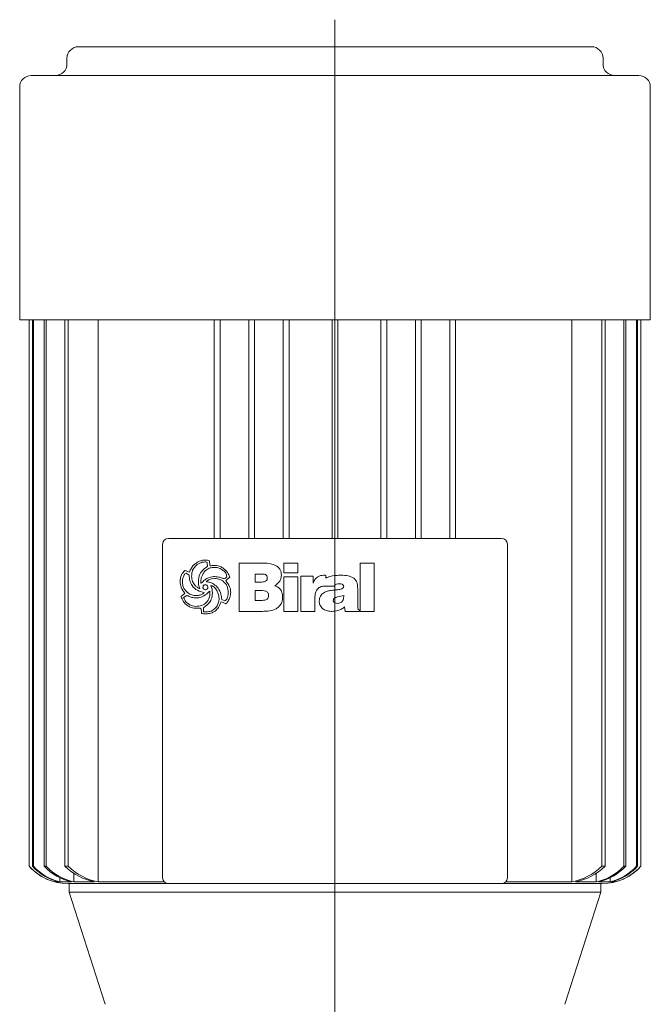
# Model space of a CAD drawing. Extents: x 151 to 911, y 83 to 1380.
# Drawn here: x 636 to 855, y 1037 to 1380 of the extents above; entities that cross this region are included whole.
import ezdxf

# ---------------------------------------------------------------- set-up
doc = ezdxf.new("R2010")
doc.units = 0
doc.linetypes.add('SLD-Durchgehend', pattern=[0])
doc.layers.get('0').update_dxf_attribs({"linetype": 'CONTINUOUS'})

# ---------------------------------------------------------------- blocks, each defined once
blk = doc.blocks.new('SW_CENTERMARKSYMBOL_2')
at = {"color": 7, "linetype": 'SLD-Durchgehend', "lineweight": 0}
blk.add_line((0, 4), (0, 760.41), dxfattribs=at)
blk = doc.blocks.new('biral-logo')
at = {"color": 7, "linetype": 'SLD-Durchgehend', "lineweight": 15}
for p, q in [((13.12, -8.71), (13.12, 8.08)), ((13.12, 8.08), (21.2, 8.08)), ((28.63, 4.68), (28.63, 8.08)), ((28.63, 8.08), (33.52, 8.08)), ((33.52, 8.08), (33.52, 4.68)), ((55.2, 8.08), (60.09, 8.08)), ((55.2, -8.71), (55.2, 8.08)), ((60.09, 8.08), (60.09, -8.71)), ((-4.31, 3.9), (-5.39, 4.56)), ((20.83, 4.25), (18.64, 4.25)), ((18.64, 4.25), (18.64, 1.49)), ((33.52, 4.68), (28.63, 4.68)), ((34.58, -8.71), (34.58, 3.55)), ((34.58, 3.55), (38.84, 3.55)), ((38.84, 3.55), (38.84, 1.1)), ((42.48, 3.83), (43.03, 3.83)), ((43.29, 3.78), (43.29, 2.85)), ((48.23, 3.83), (48.6, 3.83)), ((-0.16, 1.1), (-0.09, 1.1)), ((1.71, 1.66), (1.75, 1.59)), ((18.64, 1.49), (21.02, 1.49)), ((22.89, 2.86), (22.89, 2.95)), ((28.63, -8.71), (28.63, 3.32)), ((28.63, 3.32), (33.52, 3.32)), ((33.52, 3.32), (33.52, -8.71)), ((46.27, 0), (42.24, 0)), ((-5.09, -3.17), (-6.24, -3.89)), ((-0.61, -0.85), (-0.57, -0.83)), ((-0.57, -0.83), (-0.55, -0.81)), ((2.25, -2.21), (1.74, -2.69)), ((20.33, -1.48), (18.64, -1.48)), ((18.64, -1.48), (18.64, -4.89)), ((49.46, -3.58), (49.46, -3.17)), ((54.35, -0.8), (54.35, -6.76)), ((1.52, -6.81), (0.63, -7.49)), ((7.02, -4.55), (8.14, -5.1)), ((18.64, -4.89), (21.13, -4.89)), ((28.21, -3.52), (28.21, -3.75)), ((39.47, -3.88), (39.47, -8.71)), ((45.85, -4.97), (45.85, -5.01)), ((-0.35, -7.65), (-1.83, -7.65)), ((0.63, -7.49), (0.67, -8.83)), ((21.23, -8.71), (13.12, -8.71)), ((33.52, -8.71), (28.63, -8.71)), ((39.47, -8.71), (34.58, -8.71)), ((45.37, -8.71), (45.14, -8.71)), ((50.03, -8.71), (49.8, -7.19)), ((54.97, -8.71), (50.03, -8.71)), ((54.97, -8.48), (54.97, -8.71)), ((60.09, -8.71), (55.2, -8.71))]:
    blk.add_line(p, q, dxfattribs=at)
for points, knots in [([(-4.2, 4.91), (-4.02, 5.35), (-3.67, 6.23), (-2.69, 7.65), (-1.63, 8.27), (-0.98, 8.65)], [0, 0, 0, 0, 0.2807728, 0.5612988, 1, 1, 1, 1]), ([(-0.66, 8.06), (-1.24, 7.72), (-2.28, 7.1), (-2.85, 6.04), (-3.1, 5.57)], [0, 0, 0, 0, 0.558539, 1, 1, 1, 1]), ([(-0.98, 8.65), (-0.57, 8.81), (0.18, 9.09), (0.97, 9.13), (1.31, 9.14)], [0, 0, 0, 0, 0.559963, 1, 1, 1, 1]), ([(1.16, 8.51), (0.81, 8.47), (0.18, 8.4), (-0.4, 8.16), (-0.66, 8.06)], [0, 0, 0, 0, 0.55946, 1, 1, 1, 1]), ([(1.95, 8.27), (1.82, 8.35), (1.57, 8.49), (1.29, 8.5), (1.16, 8.51)], [0, 0, 0, 0, 0.559382, 1, 1, 1, 1]), ([(1.31, 9.14), (1.59, 9.13), (2.07, 9.1), (2.53, 8.96), (2.74, 8.9)], [0, 0, 0, 0, 0.5598211, 1, 1, 1, 1]), ([(1.41, 6.42), (1.54, 6.51), (1.79, 6.67), (1.95, 6.9), (2.02, 7)], [0, 0, 0, 0, 0.560865, 1, 1, 1, 1]), ([(2.02, 7), (2.02, 7.24), (2.02, 7.66), (1.98, 8.08), (1.95, 8.27)], [0, 0, 0, 0, 0.5600144, 1, 1, 1, 1]), ([(2.74, 8.9), (2.76, 8.55), (2.79, 7.93), (2.93, 7.33), (2.99, 7.06)], [0, 0, 0, 0, 0.559834, 1, 1, 1, 1]), ([(2.99, 7.06), (3.22, 7.11), (3.64, 7.2), (4.07, 7.22), (4.25, 7.23)], [0, 0, 0, 0, 0.560101, 1, 1, 1, 1]), ([(4.25, 7.23), (4.88, 7.21), (6.01, 7.17), (6.99, 6.62), (7.42, 6.38)], [0, 0, 0, 0, 0.5604688, 1, 1, 1, 1]), ([(21.2, 8.08), (21.94, 8.06), (23.4, 8.02), (25.21, 7.57), (26.5, 6.84), (27.27, 6.03), (27.72, 4.99), (27.76, 4.26), (27.78, 3.89)], [0, 0, 0, 0, 0.250413, 0.500232, 0.625273, 0.750133, 0.874967, 1, 1, 1, 1]), ([(-7.5, 1.67), (-7.4, 2.49), (-7.22, 3.94), (-6.27, 5.04), (-5.85, 5.53)], [0, 0, 0, 0, 0.559388, 1, 1, 1, 1]), ([(-5.39, 4.56), (-5.53, 4.49), (-5.82, 4.36), (-6.12, 3.86), (-6.26, 3.49), (-6.34, 3.25)], [0, 0, 0, 0, 0.277706, 0.558351, 1, 1, 1, 1]), ([(-5.85, 5.53), (-5.55, 5.39), (-5.01, 5.14), (-4.44, 4.98), (-4.2, 4.91)], [0, 0, 0, 0, 0.561027, 1, 1, 1, 1]), ([(0.88, -2.19), (0.08, -1.98), (-1.51, -1.56), (-3.31, 0), (-4.17, 1.97), (-4.27, 3.25), (-4.31, 3.9)], [0, 0, 0, 0, 0.2803804, 0.559323, 0.7793965, 1, 1, 1, 1]), ([(-3.1, 5.57), (-3.21, 5.2), (-3.42, 4.53), (-3.45, 3.84), (-3.46, 3.53)], [0, 0, 0, 0, 0.559973, 1, 1, 1, 1]), ([(-3.46, 3.53), (-3.41, 2.9), (-3.3, 1.77), (-2.66, 0.84), (-2.38, 0.44)], [0, 0, 0, 0, 0.559447, 1, 1, 1, 1]), ([(-1.12, 1.61), (-1.04, 2.52), (-0.89, 4.15), (0.2, 5.35), (0.68, 5.88)], [0, 0, 0, 0, 0.559482, 1, 1, 1, 1]), ([(0.19, 3.65), (0.05, 3.3), (-0.2, 2.66), (-0.25, 1.99), (-0.27, 1.69)], [0, 0, 0, 0, 0.560088, 1, 1, 1, 1]), ([(4.53, 6.59), (4, 6.56), (2.95, 6.49), (1.64, 5.77), (0.72, 4.77), (0.37, 4.02), (0.19, 3.65)], [0, 0, 0, 0, 0.280061, 0.559369, 0.779535, 1, 1, 1, 1]), ([(0.68, 5.88), (0.81, 5.99), (1.04, 6.18), (1.3, 6.34), (1.41, 6.42)], [0, 0, 0, 0, 0.559624, 1, 1, 1, 1]), ([(7.18, 5.75), (6.72, 6.02), (5.9, 6.51), (4.94, 6.57), (4.53, 6.59)], [0, 0, 0, 0, 0.559374, 1, 1, 1, 1]), ([(8.8, 3.33), (8.76, 3.61), (8.69, 4.17), (8.1, 5.03), (7.53, 5.48), (7.18, 5.75)], [0, 0, 0, 0, 0.279371, 0.559504, 1, 1, 1, 1]), ([(7.42, 6.38), (8.03, 5.88), (9.13, 5), (9.62, 3.7), (9.83, 3.12)], [0, 0, 0, 0, 0.560251, 1, 1, 1, 1]), ([(22.27, 4.07), (22.01, 4.14), (21.53, 4.26), (21.04, 4.25), (20.83, 4.25)], [0, 0, 0, 0, 0.559277, 1, 1, 1, 1]), ([(22.89, 2.95), (22.87, 3.21), (22.84, 3.57), (22.54, 3.93), (22.36, 4.02), (22.27, 4.07)], [0, 0, 0, 0, 0.558051, 0.778925, 1, 1, 1, 1]), ([(27.78, 3.89), (27.75, 3.47), (27.68, 2.62), (26.95, 1.25), (26.07, 0.6), (25.53, 0.21)], [0, 0, 0, 0, 0.280325, 0.560508, 1, 1, 1, 1]), ([(38.84, 1.1), (39.01, 1.52), (39.37, 2.37), (40.3, 3.29), (41.4, 3.77), (42.12, 3.81), (42.48, 3.83)], [0, 0, 0, 0, 0.280364, 0.559691, 0.779631, 1, 1, 1, 1]), ([(43.03, 3.83), (43.08, 3.82), (43.16, 3.8), (43.25, 3.79), (43.29, 3.78)], [0, 0, 0, 0, 0.560005, 1, 1, 1, 1]), ([(43.29, 2.85), (43.53, 2.98), (44.41, 3.43), (46.11, 3.77), (47.52, 3.81), (48.23, 3.83)], [0, 0, 0, 0, 0.164798, 0.582057, 1, 1, 1, 1]), ([(48.6, 3.83), (49.42, 3.82), (50.87, 3.81), (52.2, 3.23), (52.79, 2.97)], [0, 0, 0, 0, 0.561071, 1, 1, 1, 1]), ([(-5.85, -2.5), (-6.34, -1.79), (-7.23, -0.52), (-7.42, 1), (-7.5, 1.67)], [0, 0, 0, 0, 0.5608721, 1, 1, 1, 1]), ([(-6.34, 3.25), (-6.44, 2.94), (-6.61, 2.38), (-6.64, 1.79), (-6.65, 1.53)], [0, 0, 0, 0, 0.559997, 1, 1, 1, 1]), ([(-6.65, 1.53), (-6.62, 1.08), (-6.56, 0.18), (-5.92, -1.36), (-4.99, -2.07), (-4.42, -2.51)], [0, 0, 0, 0, 0.280842, 0.5613014, 1, 1, 1, 1]), ([(-2.38, 0.44), (-2.23, 0.28), (-1.98, 0.01), (-1.69, -0.23), (-1.56, -0.34)], [0, 0, 0, 0, 0.5598333, 1, 1, 1, 1]), ([(-0.55, -0.81), (-0.73, -0.37), (-1.06, 0.4), (-1.1, 1.24), (-1.12, 1.61)], [0, 0, 0, 0, 0.559807, 1, 1, 1, 1]), ([(-0.27, 1.69), (-0.28, 1.57), (-0.28, 1.37), (-0.19, 1.18), (-0.16, 1.1)], [0, 0, 0, 0, 0.561879, 1, 1, 1, 1]), ([(-0.09, 1.1), (0.24, 1.44), (0.88, 2.12), (2.32, 3.04), (3.52, 3.27), (4.25, 3.4)], [0, 0, 0, 0, 0.280486, 0.560822, 1, 1, 1, 1]), ([(1.22, 0.54), (1.13, 0.54), (0.96, 0.53), (0.73, 0.4), (0.51, 0.08), (0.5, -0.21), (0.49, -0.42)], [0, 0, 0, 0, 0.187468, 0.374051, 0.560691, 1, 1, 1, 1]), ([(1.98, 0.27), (1.85, 0.36), (1.62, 0.51), (1.34, 0.53), (1.22, 0.54)], [0, 0, 0, 0, 0.5598264, 1, 1, 1, 1]), ([(4.21, 2.77), (3.68, 2.68), (2.75, 2.52), (2.02, 1.92), (1.71, 1.66)], [0, 0, 0, 0, 0.561975, 1, 1, 1, 1]), ([(1.75, 1.59), (2.18, 1.51), (3.04, 1.34), (4.5, 0.71), (5.28, -0.13), (5.75, -0.63)], [0, 0, 0, 0, 0.280632, 0.561078, 1, 1, 1, 1]), ([(2.16, -0.37), (2.15, -0.25), (2.13, -0.02), (2.03, 0.18), (1.98, 0.27)], [0, 0, 0, 0, 0.558805, 1, 1, 1, 1]), ([(5.29, -1.44), (5.01, -0.99), (4.61, -0.37), (3.82, 0.17), (3.4, 0.22), (3.2, 0.25)], [0, 0, 0, 0, 0.559775, 0.780058, 1, 1, 1, 1]), ([(3.2, 0.25), (3.38, -0.22), (3.7, -1.05), (3.75, -1.94), (3.76, -2.33)], [0, 0, 0, 0, 0.559823, 1, 1, 1, 1]), ([(9.29, -2.16), (9.22, -1.41), (9.09, 0.08), (7.7, 1.76), (5.97, 2.65), (4.8, 2.73), (4.21, 2.77)], [0, 0, 0, 0, 0.279923, 0.55894, 0.779261, 1, 1, 1, 1]), ([(4.25, 3.4), (4.8, 3.37), (5.79, 3.31), (6.72, 3), (7.14, 2.87)], [0, 0, 0, 0, 0.5597464, 1, 1, 1, 1]), ([(7.14, 2.87), (7.27, 2.82), (7.52, 2.73), (7.78, 2.68), (7.9, 2.66)], [0, 0, 0, 0, 0.5604233, 1, 1, 1, 1]), ([(7.9, 2.66), (7.99, 2.71), (8.16, 2.8), (8.33, 2.88), (8.4, 2.92)], [0, 0, 0, 0, 0.560097, 1, 1, 1, 1]), ([(8.4, 2.92), (8.49, 2.99), (8.64, 3.11), (8.75, 3.26), (8.8, 3.33)], [0, 0, 0, 0, 0.559749, 1, 1, 1, 1]), ([(9.83, 3.12), (9.56, 2.92), (9.07, 2.56), (8.63, 2.15), (8.43, 1.97)], [0, 0, 0, 0, 0.560714, 1, 1, 1, 1]), ([(8.43, 1.97), (8.96, 1.29), (9.9, 0.08), (10.07, -1.43), (10.14, -2.1)], [0, 0, 0, 0, 0.560168, 1, 1, 1, 1]), ([(21.02, 1.49), (21.27, 1.5), (21.72, 1.52), (22.12, 1.72), (22.29, 1.81)], [0, 0, 0, 0, 0.560168, 1, 1, 1, 1]), ([(22.29, 1.81), (22.49, 1.96), (22.83, 2.24), (22.88, 2.67), (22.89, 2.86)], [0, 0, 0, 0, 0.558871, 1, 1, 1, 1]), ([(25.53, 0.21), (25.97, 0.04), (26.83, -0.3), (27.93, -1.61), (28.1, -2.79), (28.21, -3.52)], [0, 0, 0, 0, 0.280555, 0.561418, 1, 1, 1, 1]), ([(42.24, 0), (42.02, -0.02), (41.56, -0.07), (40.84, -0.47), (40.43, -0.89), (40.18, -1.15)], [0, 0, 0, 0, 0.279599, 0.559677, 1, 1, 1, 1]), ([(47.96, 0.85), (47.61, 0.84), (47.09, 0.83), (46.54, 0.54), (46.33, 0.26), (46.29, 0.09), (46.27, 0)], [0, 0, 0, 0, 0.500068, 0.749366, 0.874777, 1, 1, 1, 1]), ([(49.46, -0.1), (49.46, -0.02), (49.45, 0.15), (49.35, 0.39), (49.17, 0.57), (48.73, 0.83), (48.3, 0.84), (47.96, 0.85)], [0, 0, 0, 0, 0.125358, 0.250688, 0.375884, 0.501359, 1, 1, 1, 1]), ([(52.79, 2.97), (53.09, 2.71), (53.71, 2.19), (54.26, 0.84), (54.32, -0.18), (54.35, -0.8)], [0, 0, 0, 0, 0.279489, 0.55966, 1, 1, 1, 1]), ([(-7.2, -3.59), (-6.95, -3.38), (-6.61, -3.08), (-6.13, -2.75), (-5.94, -2.58), (-5.85, -2.5)], [0, 0, 0, 0, 0.559621, 0.780313, 1, 1, 1, 1]), ([(-4.51, -3.42), (-4.61, -3.37), (-4.8, -3.28), (-5, -3.21), (-5.09, -3.17)], [0, 0, 0, 0, 0.560219, 1, 1, 1, 1]), ([(-1.86, -4.05), (-2.37, -4.01), (-3.29, -3.95), (-4.14, -3.59), (-4.51, -3.42)], [0, 0, 0, 0, 0.5598, 1, 1, 1, 1]), ([(-4.42, -2.51), (-3.95, -2.74), (-3.12, -3.17), (-2.2, -3.22), (-1.79, -3.24)], [0, 0, 0, 0, 0.559649, 1, 1, 1, 1]), ([(-2.04, -7.01), (-1.33, -6.95), (0.1, -6.82), (1.8, -5.66), (2.79, -4.06), (2.87, -2.94), (2.91, -2.37)], [0, 0, 0, 0, 0.280248, 0.55965, 0.779513, 1, 1, 1, 1]), ([(1.74, -2.69), (1.14, -3.13), (0.06, -3.93), (-1.27, -4.01), (-1.86, -4.05)], [0, 0, 0, 0, 0.558787, 1, 1, 1, 1]), ([(-1.79, -3.24), (-1.6, -3.22), (-1.27, -3.18), (-0.93, -3.13), (-0.79, -3.11)], [0, 0, 0, 0, 0.559997, 1, 1, 1, 1]), ([(-1.56, -0.34), (-1.4, -0.47), (-1.12, -0.71), (-0.77, -0.81), (-0.61, -0.85)], [0, 0, 0, 0, 0.561553, 1, 1, 1, 1]), ([(-0.79, -3.11), (-0.43, -3.02), (0.08, -2.91), (0.63, -2.54), (0.8, -2.3), (0.88, -2.19)], [0, 0, 0, 0, 0.559912, 0.780186, 1, 1, 1, 1]), ([(0.49, -0.42), (0.52, -0.53), (0.58, -0.74), (0.84, -1.07), (1.12, -1.15), (1.29, -1.2)], [0, 0, 0, 0, 0.280846, 0.561726, 1, 1, 1, 1]), ([(1.29, -1.2), (1.42, -1.19), (1.68, -1.18), (2, -0.98), (2.15, -0.68), (2.16, -0.47), (2.16, -0.37)], [0, 0, 0, 0, 0.280782, 0.559063, 0.779042, 1, 1, 1, 1]), ([(2.82, -1.73), (2.71, -1.81), (2.51, -1.96), (2.33, -2.13), (2.25, -2.21)], [0, 0, 0, 0, 0.558769, 1, 1, 1, 1]), ([(3.76, -2.33), (3.71, -3.09), (3.6, -4.44), (2.8, -5.52), (2.44, -5.99)], [0, 0, 0, 0, 0.559682, 1, 1, 1, 1]), ([(2.91, -2.37), (2.91, -2.25), (2.91, -2.03), (2.85, -1.82), (2.82, -1.73)], [0, 0, 0, 0, 0.5603823, 1, 1, 1, 1]), ([(6.11, -4.21), (6.05, -3.67), (5.94, -2.69), (5.49, -1.82), (5.29, -1.44)], [0, 0, 0, 0, 0.559148, 1, 1, 1, 1]), ([(5.75, -0.63), (6.13, -1.32), (6.82, -2.54), (6.95, -3.93), (7.02, -4.55)], [0, 0, 0, 0, 0.557821, 1, 1, 1, 1]), ([(9.02, -3.78), (9.1, -3.49), (9.26, -2.96), (9.28, -2.4), (9.29, -2.16)], [0, 0, 0, 0, 0.560029, 1, 1, 1, 1]), ([(10.14, -2.1), (10.09, -2.7), (9.99, -3.77), (9.49, -4.72), (9.26, -5.14)], [0, 0, 0, 0, 0.559412, 1, 1, 1, 1]), ([(22.32, -1.64), (21.95, -1.58), (21.29, -1.48), (20.62, -1.48), (20.33, -1.48)], [0, 0, 0, 0, 0.559349, 1, 1, 1, 1]), ([(21.13, -4.89), (21.42, -4.87), (22, -4.85), (22.78, -4.56), (23.27, -3.94), (23.3, -3.48), (23.32, -3.25)], [0, 0, 0, 0, 0.2811, 0.560514, 0.779845, 1, 1, 1, 1]), ([(23.32, -3.25), (23.31, -3.06), (23.29, -2.68), (23.08, -2.17), (22.73, -1.82), (22.45, -1.7), (22.32, -1.64)], [0, 0, 0, 0, 0.280438, 0.559837, 0.779903, 1, 1, 1, 1]), ([(40.18, -1.15), (39.93, -1.63), (39.48, -2.49), (39.48, -3.45), (39.47, -3.88)], [0, 0, 0, 0, 0.557493, 1, 1, 1, 1]), ([(40.96, -5.13), (41.03, -4.55), (41.15, -3.38), (42.41, -2.21), (43.79, -1.66), (44.68, -1.51), (45.13, -1.44)], [0, 0, 0, 0, 0.279194, 0.557663, 0.778647, 1, 1, 1, 1]), ([(45.13, -1.44), (45.49, -1.4), (46.13, -1.33), (46.76, -1.27), (47.05, -1.24)], [0, 0, 0, 0, 0.559998, 1, 1, 1, 1]), ([(49.46, -3.17), (48.77, -3.36), (47.73, -3.65), (46.56, -3.9), (46.1, -4.2), (45.89, -4.51), (45.86, -4.78), (45.85, -4.97)], [0, 0, 0, 0, 0.50007, 0.750211, 0.812833, 0.875454, 1, 1, 1, 1]), ([(47.05, -1.24), (47.52, -1.17), (48.23, -1.07), (49, -0.77), (49.39, -0.46), (49.44, -0.22), (49.46, -0.1)], [0, 0, 0, 0, 0.500829, 0.750969, 0.876161, 1, 1, 1, 1]), ([(-6.25, -5.37), (-6.44, -5.04), (-6.78, -4.46), (-7.07, -3.86), (-7.2, -3.59)], [0, 0, 0, 0, 0.559896, 1, 1, 1, 1]), ([(-4.78, -6.76), (-5.09, -6.54), (-5.65, -6.15), (-6.07, -5.61), (-6.25, -5.37)], [0, 0, 0, 0, 0.560043, 1, 1, 1, 1]), ([(-6.24, -3.89), (-6.01, -4.41), (-5.59, -5.35), (-4.78, -5.97), (-4.42, -6.25)], [0, 0, 0, 0, 0.557737, 1, 1, 1, 1]), ([(-1.83, -7.65), (-2.42, -7.6), (-3.47, -7.51), (-4.38, -6.99), (-4.78, -6.76)], [0, 0, 0, 0, 0.559462, 1, 1, 1, 1]), ([(-4.42, -6.25), (-4, -6.47), (-3.25, -6.87), (-2.41, -6.97), (-2.04, -7.01)], [0, 0, 0, 0, 0.558859, 1, 1, 1, 1]), ([(2.44, -5.99), (2.28, -6.15), (1.99, -6.44), (1.66, -6.7), (1.52, -6.81)], [0, 0, 0, 0, 0.559898, 1, 1, 1, 1]), ([(1.61, -8.92), (2.2, -8.86), (3.37, -8.74), (4.73, -7.76), (5.64, -6.55), (5.88, -5.66), (6, -5.22)], [0, 0, 0, 0, 0.279664, 0.559297, 0.779574, 1, 1, 1, 1]), ([(6.84, -5.4), (6.57, -6.08), (6.07, -7.29), (5.13, -8.2), (4.72, -8.6)], [0, 0, 0, 0, 0.560538, 1, 1, 1, 1]), ([(6, -5.22), (6.03, -5.03), (6.09, -4.7), (6.11, -4.36), (6.11, -4.21)], [0, 0, 0, 0, 0.560112, 1, 1, 1, 1]), ([(8.43, -6.09), (8.15, -5.94), (7.63, -5.66), (7.08, -5.48), (6.84, -5.4)], [0, 0, 0, 0, 0.561511, 1, 1, 1, 1]), ([(8.14, -5.1), (8.37, -4.89), (8.77, -4.52), (8.94, -4.01), (9.02, -3.78)], [0, 0, 0, 0, 0.557456, 1, 1, 1, 1]), ([(9.26, -5.14), (9.14, -5.35), (8.92, -5.71), (8.58, -5.97), (8.43, -6.09)], [0, 0, 0, 0, 0.560283, 1, 1, 1, 1]), ([(28.21, -3.75), (28.19, -4.16), (28.15, -4.97), (27.74, -6.13), (26.99, -7.12), (25.65, -8.06), (23.66, -8.63), (22.04, -8.68), (21.23, -8.71)], [0, 0, 0, 0, 0.125138, 0.250112, 0.37501, 0.500043, 0.749624, 1, 1, 1, 1]), ([(42.2, -7.8), (41.79, -7.38), (41.07, -6.62), (40.99, -5.59), (40.96, -5.13)], [0, 0, 0, 0, 0.55842, 1, 1, 1, 1]), ([(45.85, -5.01), (45.86, -5.09), (45.87, -5.25), (46.01, -5.54), (46.49, -5.87), (46.97, -5.92), (47.29, -5.95)], [0, 0, 0, 0, 0.125515, 0.250995, 0.500108, 1, 1, 1, 1]), ([(47.29, -5.95), (47.63, -5.91), (48.31, -5.83), (49.1, -5.21), (49.43, -4.38), (49.45, -3.84), (49.46, -3.58)], [0, 0, 0, 0, 0.2804895, 0.558772, 0.7791298, 1, 1, 1, 1]), ([(54.35, -6.76), (54.35, -6.94), (54.35, -7.27), (54.4, -7.59), (54.42, -7.73)], [0, 0, 0, 0, 0.560326, 1, 1, 1, 1]), ([(-0.07, -8.51), (-0.1, -8.34), (-0.14, -8.03), (-0.29, -7.77), (-0.35, -7.65)], [0, 0, 0, 0, 0.5614936, 1, 1, 1, 1]), ([(0, -9.47), (-0.01, -9.29), (-0.03, -8.97), (-0.06, -8.65), (-0.07, -8.51)], [0, 0, 0, 0, 0.560035, 1, 1, 1, 1]), ([(1.45, -9.56), (1.17, -9.56), (0.69, -9.55), (0.21, -9.49), (0, -9.47)], [0, 0, 0, 0, 0.559941, 1, 1, 1, 1]), ([(0.67, -8.83), (0.85, -8.86), (1.16, -8.92), (1.47, -8.92), (1.61, -8.92)], [0, 0, 0, 0, 0.559796, 1, 1, 1, 1]), ([(2.79, -9.45), (2.54, -9.48), (2.09, -9.56), (1.64, -9.56), (1.45, -9.56)], [0, 0, 0, 0, 0.559897, 1, 1, 1, 1]), ([(4.72, -8.6), (4.38, -8.81), (3.78, -9.2), (3.09, -9.37), (2.79, -9.45)], [0, 0, 0, 0, 0.559554, 1, 1, 1, 1]), ([(45.14, -8.71), (44.54, -8.68), (43.48, -8.62), (42.59, -8.05), (42.2, -7.8)], [0, 0, 0, 0, 0.560105, 1, 1, 1, 1]), ([(49.8, -7.19), (49.44, -7.46), (48.73, -8), (47.22, -8.59), (46.07, -8.67), (45.37, -8.71)], [0, 0, 0, 0, 0.28013, 0.560318, 1, 1, 1, 1]), ([(54.42, -7.73), (54.5, -7.89), (54.64, -8.17), (54.87, -8.38), (54.97, -8.48)], [0, 0, 0, 0, 0.559088, 1, 1, 1, 1])]:
    blk.add_open_spline(points, degree=3, knots=knots, dxfattribs=at)

msp = doc.modelspace()

# ---------------------------------------------------------------- linework, layer by layer
at = {"color": 7, "linetype": 'SLD-Durchgehend', "lineweight": 15}
for p, q in [((656.04, 1370.49), (834.61, 1370.49)), ((652.04, 1366.49), (652.04, 1364.49)), ((838.61, 1364.49), (838.61, 1366.49)), ((639.57, 1360.49), (851.07, 1360.49)), ((635.57, 1356.49), (635.57, 1275.49)), ((855.07, 1275.49), (855.07, 1356.49)), ((635.57, 1275.49), (855.07, 1275.49)), ((638.87, 1275.49), (638.87, 1085.49)), ((638.87, 1275.49), (638.87, 1085.49)), ((640.07, 1275.49), (640.07, 1085.49)), ((640.4, 1275.49), (640.4, 1085.49)), ((644.11, 1275.49), (644.11, 1085.49)), ((644.78, 1275.49), (644.78, 1085.49)), ((651.34, 1275.49), (651.34, 1085.49)), ((652.43, 1275.49), (652.43, 1085.49)), ((662.9, 1275.49), (662.9, 1080.04)), ((703.32, 1275.49), (703.32, 1199.49)), ((705.32, 1275.49), (705.32, 1199.49)), ((715.32, 1275.49), (715.32, 1199.49)), ((717.32, 1275.49), (717.32, 1199.49)), ((727.32, 1275.49), (727.32, 1199.49)), ((729.32, 1275.49), (729.32, 1199.49)), ((744.32, 1275.49), (744.32, 1199.49)), ((746.32, 1275.49), (746.32, 1199.49)), ((761.32, 1275.49), (761.32, 1199.49)), ((763.32, 1275.49), (763.32, 1199.49)), ((773.32, 1275.49), (773.32, 1199.49)), ((775.32, 1275.49), (775.32, 1199.49)), ((785.32, 1275.49), (785.32, 1199.49)), ((787.32, 1275.49), (787.32, 1199.49)), ((827.75, 1275.49), (827.75, 1080.04)), ((838.22, 1275.49), (838.22, 1085.49)), ((839.31, 1275.49), (839.31, 1085.49)), ((845.86, 1275.49), (845.86, 1085.49)), ((846.54, 1275.49), (846.54, 1085.49)), ((850.25, 1275.49), (850.25, 1085.49)), ((850.57, 1275.49), (850.57, 1085.49)), ((851.78, 1085.49), (851.78, 1275.49)), ((851.78, 1275.49), (851.78, 1085.49)), ((687.32, 1199.49), (803.32, 1199.49)), ((685.32, 1081.49), (685.32, 1197.49)), ((805.32, 1197.49), (805.32, 1081.49)), ((805.32, 1176.64), (805.32, 1168.18)), ((805.32, 1152.8), (805.32, 1144.34)), ((805.32, 1134.64), (805.32, 1126.18)), ((805.32, 1110.8), (805.32, 1102.34)), ((638.87, 1085.49), (638.87, 1085.49)), ((640.07, 1085.49), (640.4, 1085.49)), ((644.11, 1085.49), (644.78, 1085.49)), ((651.34, 1085.49), (652.43, 1085.49)), ((838.22, 1085.49), (839.31, 1085.49)), ((845.86, 1085.49), (846.54, 1085.49)), ((850.25, 1085.49), (850.57, 1085.49)), ((851.78, 1085.49), (851.78, 1085.49)), ((654.37, 1083.11), (654.37, 1080.04)), ((836.28, 1083.11), (836.28, 1080.04)), ((647.87, 1080.42), (647.87, 1080.04)), ((649.19, 1080.04), (647.87, 1080.04)), ((649.54, 1081.52), (649.54, 1080.04)), ((653.62, 1080.04), (649.54, 1080.04)), ((652.29, 1079.49), (838.36, 1079.49)), ((652.8, 1079.49), (652.8, 1076.49)), ((661.67, 1080.04), (654.37, 1080.04)), ((685.95, 1080.04), (662.9, 1080.04)), ((803.32, 1079.49), (687.32, 1079.49)), ((827.75, 1080.04), (804.69, 1080.04)), ((836.28, 1080.04), (828.98, 1080.04)), ((841.1, 1080.04), (837.02, 1080.04)), ((837.84, 1076.49), (837.84, 1079.49)), ((841.1, 1081.63), (841.1, 1080.04)), ((842.78, 1080.04), (841.46, 1080.04)), ((842.78, 1080.42), (842.78, 1080.04)), ((652.8, 1076.49), (665.32, 1037.49)), ((652.8, 1076.49), (837.84, 1076.49)), ((825.32, 1037.49), (837.84, 1076.49))]:
    msp.add_line(p, q, dxfattribs=at)
for centre, radius, start, end in [((656.04, 1366.49), 4, 90, 180), ((834.61, 1366.49), 4, 0, 90), ((648.04, 1364.49), 4, 270, 0), ((842.61, 1364.49), 4, 180, 270), ((639.57, 1356.49), 4, 90, 180), ((851.07, 1356.49), 4, 0, 90), ((687.32, 1197.49), 2, 90, 180), ((803.32, 1197.49), 2, 0, 90), ((652.29, 1097.49), 18, 221.7788, 270), ((652.29, 1097.49), 18, 221.78, 255.7768), ((653.6, 1097.75), 18.25, 222.1765, 256.0106), ((653.95, 1097.82), 18.32, 222.283, 256.0742), ((658, 1098.69), 19.16, 223.5349, 256.7996), ((658.74, 1098.86), 19.32, 223.7662, 256.9327), ((665.97, 1100.7), 21.1, 226.0942, 258.2326), ((667.19, 1101.04), 21.44, 226.4949, 258.4516), ((823.58, 1100.81), 21.18, 281.3476, 313.7059), ((824.77, 1100.51), 20.9, 281.6032, 314.07), ((831.92, 1098.83), 19.3, 283.046, 316.2551), ((832.66, 1098.67), 19.13, 283.1799, 316.4855), ((838.36, 1097.49), 18, 270, 318.2212), ((836.7, 1097.81), 18.31, 283.9182, 317.7245), ((837.05, 1097.74), 18.24, 283.9823, 317.8306), ((838.35, 1097.49), 18, 284.2238, 318.2195), ((687.32, 1081.49), 2, 180, 270), ((803.32, 1081.49), 2, 270, 0)]:
    msp.add_arc(centre, radius, start, end, dxfattribs=at)

# ---------------------------------------------------------------- block references
at = {"color": 7, "linetype": 'Continuous', "lineweight": 0}
msp.add_blockref('SW_CENTERMARKSYMBOL_2', (745.32, 619.49), dxfattribs=at)
msp.add_blockref('biral-logo', (698.88, 1182.86))

doc.saveas('drawing.dxf')
